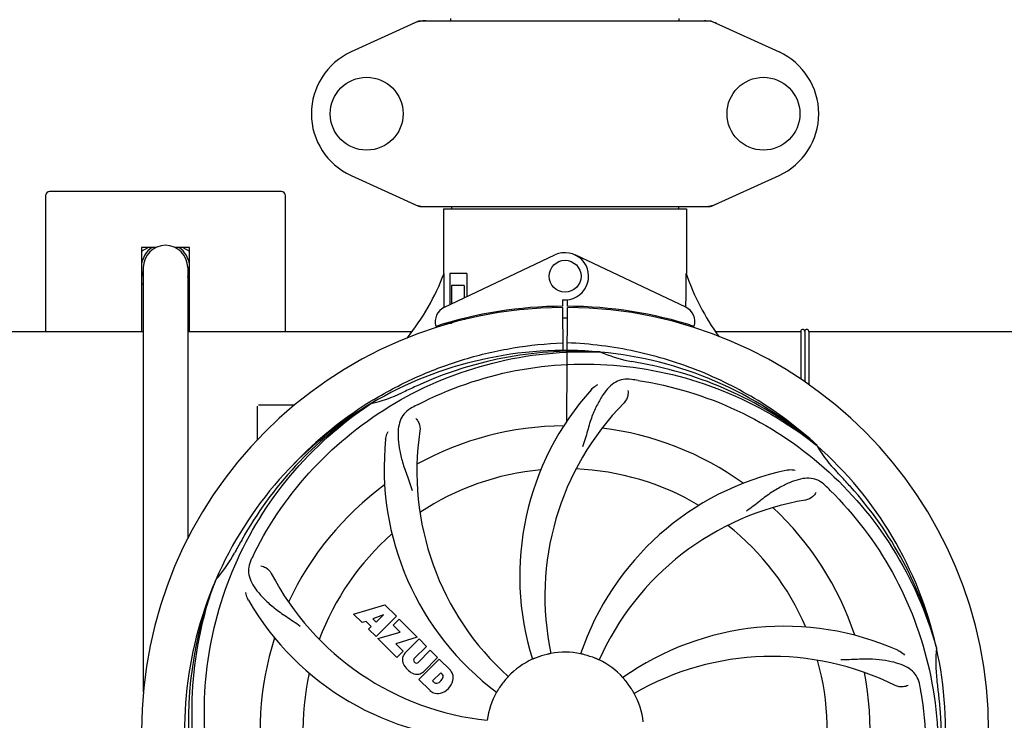
# Model space of a CAD drawing. Units: millimetres. Extents: x 17687 to 24419, y 2673 to 7538.
# Drawn here: x 21751 to 21997, y 4269 to 4445 of the extents above; entities that cross this region are included whole.
import ezdxf

# ---------------------------------------------------------------- set-up
doc = ezdxf.new("R2010")
doc.units = ezdxf.units.MM
doc.layers.add('COTAS', color=7, linetype='Continuous')
doc.styles.add('ARIAL', font='arial.ttf')
doc.dimstyles.new('Diseño_PlanosFabricacion', dxfattribs={"dimtxt": 40, "dimasz": 45, "dimexe": 10, "dimexo": 10, "dimgap": 10, "dimtad": 1, "dimtih": 1, "dimtoh": 1, "dimdec": 0, "dimzin": 1, "dimdsep": 46, "dimtxsty": 'ARIAL', "dimcen": 15, "dimadec": 0, "dimazin": 0, "dimtp": 0.05, "dimtm": 0.05, "dimtfac": 1, "dimtdec": 0, "dimtofl": 0, "dimtmove": 0, "dimatfit": 3, "dimfxl": 0, "dimtolj": 1, "dimarcsym": 0})

# ---------------------------------------------------------------- blocks, each defined once
blk = doc.blocks.new('*D4')
at = {"layer": 'COTAS', "color": 0, "lineweight": -2}
for p, q in [((21238.8, 4932.12), (22341.26, 4932.12)), ((22331.26, 4887.12), (22331.26, 4526.43)), ((22331.26, 4132.42), (22331.26, 4465.59)), ((19221.25, 4087.42), (22341.26, 4087.42))]:
    blk.add_line(p, q, dxfattribs=at)
at = {"layer": 'COTAS', "color": 0}
for points in [[(22323.76, 4887.12), (22338.76, 4887.12), (22331.26, 4932.12)], [(22323.76, 4132.42), (22338.76, 4132.42), (22331.26, 4087.42)]]:
    blk.add_solid(points, dxfattribs=at)
at = {"layer": 'Defpoints', "color": 0}
for p in [(21228.8, 4932.12), (19211.25, 4087.42), (22331.26, 4087.42)]:
    blk.add_point(p, dxfattribs=at)
at = {"layer": 'COTAS', "color": 0, "insert": (22331.26, 4496.01), "char_height": 40, "attachment_point": 5, "style": 'ARIAL'}
blk.add_mtext('\\A1;845 mm', dxfattribs=at)
blk = doc.blocks.new('*D5')
at = {"layer": 'COTAS', "color": 0, "lineweight": -2}
for p, q in [((22097.3, 4474.13), (22097.3, 3975.67)), ((18882.3, 4122.62), (18882.3, 3975.67)), ((18927.3, 3985.67), (22052.3, 3985.67))]:
    blk.add_line(p, q, dxfattribs=at)
at = {"layer": 'COTAS', "color": 0}
for points in [[(18927.3, 3993.17), (18927.3, 3978.17), (18882.3, 3985.67)], [(22052.3, 3993.17), (22052.3, 3978.17), (22097.3, 3985.67)]]:
    blk.add_solid(points, dxfattribs=at)
at = {"layer": 'Defpoints', "color": 0}
for p in [(22097.3, 4484.13), (18882.3, 4132.62), (22097.3, 3985.67)]:
    blk.add_point(p, dxfattribs=at)
at = {"layer": 'COTAS', "color": 0, "insert": (20457.8, 4016.11), "char_height": 40, "attachment_point": 5, "style": 'ARIAL'}
blk.add_mtext('\\A1;3215 mm', dxfattribs=at)

msp = doc.modelspace()

# ---------------------------------------------------------------- linework, layer by layer
for p, q in [((21850.66, 4444.31), (21833.74, 4436.59)), ((21850.96, 4444.37), (21923.64, 4444.37)), ((21858.73, 4444.37), (21858.73, 4444.95)), ((21915.88, 4444.37), (21915.88, 4444.95)), ((21923.95, 4444.31), (21940.86, 4436.59)), ((21833.74, 4405.66), (21850.66, 4397.94)), ((21923.95, 4397.94), (21940.86, 4405.66)), ((21816.3, 4401.62), (21758.3, 4401.62)), ((21757.3, 4400.62), (21757.3, 4366.62)), ((21817.3, 4366.62), (21817.3, 4400.62)), ((21850.96, 4397.87), (21923.64, 4397.87)), ((21856.9, 4397.29), (21917.7, 4397.29)), ((21856.9, 4397.29), (21856.9, 4381.12)), ((21856.9, 4397.29), (21856.9, 4381.12)), ((21858.88, 4397.87), (21858.88, 4397.29)), ((21915.72, 4397.87), (21915.72, 4397.29)), ((21917.7, 4397.29), (21917.7, 4381.12)), ((21917.7, 4397.29), (21917.7, 4381.12)), ((21784.91, 4387.62), (21781.3, 4387.62)), ((21781.3, 4386.67), (21782.96, 4387.62)), ((21781.3, 4387.62), (21781.3, 4366.62)), ((21793.3, 4387.62), (21789.7, 4387.62)), ((21791.64, 4387.62), (21793.3, 4386.67)), ((21793.3, 4366.62), (21793.3, 4387.62)), ((21857.09, 4372.65), (21884.78, 4385.76)), ((21917.51, 4372.65), (21889.83, 4385.76)), ((21781.75, 4382.62), (21781.75, 4276.28)), ((21793.3, 4382.62), (21792.85, 4382.62)), ((21792.85, 4382.62), (21792.85, 4314.71)), ((21793.3, 4382.13), (21792.85, 4382.13)), ((21857.06, 4372.92), (21857.01, 4381.12)), ((21862.72, 4381.12), (21858.5, 4381.12)), ((21858.5, 4381.12), (21858.5, 4373.32)), ((21862.72, 4381.12), (21862.72, 4375.32)), ((21781.75, 4378.32), (21781.3, 4378.58)), ((21793.3, 4378.58), (21792.85, 4378.32)), ((21862.02, 4378.12), (21858.87, 4378.12)), ((21858.87, 4378.12), (21858.87, 4373.49)), ((21862.02, 4378.12), (21862.02, 4374.98)), ((21886.68, 4374.56), (21886.69, 4372.92)), ((21887.92, 4372.92), (21887.93, 4374.56)), ((21857.06, 4372.65), (21857.06, 4372.92)), ((21885.13, 4372.89), (21885.1, 4372.58)), ((21886.69, 4372.62), (21886.75, 4361.85)), ((21887.75, 4344.18), (21887.92, 4372.62)), ((21889.47, 4372.89), (21889.51, 4372.58)), ((21862.02, 4369.87), (21862.02, 4369.54)), ((21866.25, 4370.81), (21866.25, 4370.49)), ((21650.04, 4366.62), (21781.75, 4366.62)), ((21792.85, 4366.62), (21848.91, 4366.62)), ((21857.09, 4368.2), (21857.09, 4368.53)), ((21858.87, 4368.62), (21857.62, 4368.62)), ((21858.87, 4369.04), (21858.87, 4368.62)), ((21925.04, 4366.62), (21946.3, 4366.62)), ((21946.3, 4366.62), (21946.3, 4354.66)), ((21947.3, 4366.62), (21947.3, 4353.98)), ((21948.3, 4366.62), (22093.1, 4366.62)), ((21948.3, 4366.62), (21948.3, 4353.31)), ((21895.99, 4361.47), (21896.23, 4361.46)), ((21810.3, 4339.44), (21810.3, 4347.87)), ((21815.3, 4348.12), (21810.55, 4348.12)), ((21819.55, 4348.12), (21815.3, 4348.12)), ((21838.33, 4348.86), (21838.55, 4349)), ((21838.59, 4348.46), (21838.79, 4348.59)), ((21950.08, 4338.25), (21950.27, 4338.1)), ((21950.36, 4338.16), (21950.16, 4338.34)), ((21799.79, 4304.2), (21799.87, 4304.42)), ((21834.37, 4295.8), (21842.19, 4298.16)), ((21842.19, 4298.16), (21845.08, 4295.28)), ((21836.48, 4293.69), (21834.37, 4295.8)), ((21841.83, 4295.67), (21839.2, 4294.67)), ((21845.08, 4295.28), (21839.99, 4290.19)), ((21840.01, 4293.85), (21841.83, 4295.67)), ((21837.49, 4294.01), (21836.48, 4293.69)), ((21838.8, 4292.69), (21837.49, 4294.01)), ((21838.14, 4292.04), (21838.8, 4292.69)), ((21839.2, 4294.67), (21840.01, 4293.85)), ((21844.27, 4293.06), (21845.79, 4294.57)), ((21846, 4291.33), (21844.27, 4293.06)), ((21845.79, 4294.57), (21850.32, 4290.03)), ((21839.99, 4290.19), (21838.14, 4292.04)), ((21840.41, 4289.76), (21846, 4291.33)), ((21845.19, 4284.98), (21840.41, 4289.76)), ((21850.32, 4290.03), (21844.94, 4288.35)), ((21844.94, 4288.35), (21846.75, 4286.54)), ((21847.2, 4286.06), (21850.75, 4289.61)), ((21852.59, 4287.76), (21849.55, 4284.72)), ((21850.75, 4289.61), (21852.59, 4287.76)), ((21846.75, 4286.54), (21845.19, 4284.98)), ((21850.53, 4283.73), (21853.58, 4286.78)), ((21853.58, 4286.78), (21855.4, 4284.95)), ((21980.19, 4287.67), (21980.25, 4287.44)), ((21849.57, 4283.88), (21849.7, 4283.75)), ((21850.74, 4279.44), (21855.83, 4284.53)), ((21855.4, 4284.95), (21851.85, 4281.41)), ((21855.83, 4284.53), (21858.59, 4281.77)), ((21856.17, 4281.17), (21854.11, 4279.12)), ((21856.61, 4280.73), (21856.17, 4281.17)), ((21853.5, 4276.68), (21850.74, 4279.44)), ((21854.11, 4279.12), (21854.55, 4278.68))]:
    msp.add_line(p, q)
for centre, radius in [((21837.65, 4421.12), 9.12), ((21936.95, 4421.12), 9.12), ((21887.3, 4380.42), 4)]:
    msp.add_circle(centre, radius)
for centre, radius, start, end in [((21852.45, 4436.81), 7.57, 100.9387, 114.5167), ((21852.44, 4436.81), 7.57, 90.0042, 100.8771), ((21922.17, 4436.84), 7.53, 65.4479, 90.0225), ((21840.8, 4421.12), 17, 114.5295, 245.4705), ((21933.8, 4421.12), 17, 294.5295, 65.4705), ((21758.3, 4400.62), 1, 90, 180), ((21816.3, 4400.62), 1, 0, 90), ((21852.44, 4405.41), 7.53, 245.4479, 270.0225), ((21922.16, 4405.44), 7.57, 270.0042, 280.8771), ((21922.15, 4405.44), 7.57, 280.9387, 294.5167), ((21787.3, 4382.62), 6.05, 124.2631, 172.663), ((21787.3, 4382.62), 5.55, 0, 180), ((21787.3, 4382.62), 6.05, 7.368, 55.7418), ((21887.3, 4380.42), 5.9, 263.9123, 115.3333), ((21787.3, 4382.62), 6.05, 187.3346, 203.4467), ((21787.3, 4382.62), 6.05, 336.5525, 352.6544), ((21801.35, 4402.12), 59.48, 321.3399, 339.3328), ((21974.33, 4400.54), 59.96, 198.89, 215.9101), ((21887.3, 4266.62), 106, 90.3322, 269.6678), ((21858.8, 4369.03), 4, 115.3333, 196.6298), ((21887.3, 4266.62), 106.3, 90.3322, 107.7079), ((21887.3, 4266.62), 106.3, 72.2921, 89.6678), ((21887.3, 4266.62), 106, 270.3322, 89.6678), ((21915.8, 4369.03), 4, 343.3702, 64.6667), ((21887.3, 4266.62), 103.35, 90, 90.334), ((21887.3, 4266.62), 103.35, 89.666, 90.334), ((21887.3, 4266.62), 103.32, 89.6663, 90.3337), ((21883.28, 4374.19), 26.46, 192.1297, 192.816), ((21883.35, 4375.13), 26.54, 194.1848, 194.7336), ((21946.8, 4366.62), 0.5, 0, 180), ((21947.8, 4366.62), 0.5, 0, 180), ((21887.3, 4266.62), 95.24, 84.766, 120.6079), ((21889.85, 4267.08), 94.59, 86.28, 114.0932), ((21887.3, 4266.62), 95.24, 48.766, 84.6079), ((21909.76, 4392.08), 33.48, 246.1995, 247.7196), ((21910.15, 4393.08), 34.55, 247.7531, 259.7572), ((21887.3, 4266.62), 93.95, 78.6963, 79.7582), ((21836.89, 4014.48), 351.09, 78.1224, 78.6945), ((21889.64, 4265.5), 94.59, 50.28, 78.0931), ((21882.46, 4201.61), 154.46, 81.376, 82.0204), ((21887.3, 4266.62), 93.95, 114.6963, 115.7582), ((21994.73, 4032.99), 351.1, 114.1224, 114.6945), ((21945.96, 4305.3), 70, 138.0568, 197.2752), ((21890.13, 4266.05), 97.67, 121.3182, 121.8753), ((21831.49, 4382.28), 34.47, 282.2574, 295.7674), ((21887.3, 4266.62), 95.24, 120.766, 156.6079), ((21889.1, 4268.5), 94.59, 122.28, 150.0931), ((21810.55, 4347.87), 0.25, 165.007, 180), ((21890.04, 4266.18), 97.52, 122.0226, 136.366), ((21921.75, 4210.9), 154.78, 117.3764, 118.0196), ((21951.25, 4300.34), 69, 135.4683, 192.0184), ((21887.3, 4266.62), 76.34, 90.2607, 119.0406), ((21887.3, 4266.62), 76.34, 54.2607, 83.0406), ((21912.02, 4332.39), 70, 174.0566, 233.2752), ((21919.22, 4331.49), 69, 171.4682, 228.0184), ((21887.3, 4266.62), 95.24, 12.766, 48.6079), ((21979.22, 4354.92), 33.48, 210.1995, 211.7196), ((21980.11, 4355.5), 34.55, 211.7531, 223.7572), ((21887.3, 4266.62), 65.62, 59.3057, 87.6102), ((21887.3, 4266.62), 65.62, 95.3057, 123.6102), ((21957.49, 4263.44), 70, 102.0566, 161.2752), ((21887.3, 4266.62), 93.95, 42.6963, 43.7582), ((21698.3, 4092.26), 351.1, 42.1224, 42.6945), ((21887.3, 4266.62), 76.34, 126.2607, 155.0406), ((21844.95, 4216.64), 154.79, 45.3764, 46.0196), ((21888.53, 4264.34), 94.59, 14.28, 42.0931), ((21958.86, 4256.32), 69, 99.4682, 156.0184), ((21887.3, 4266.62), 76.34, 18.2607, 47.0406), ((21887.3, 4266.62), 65.62, 23.3057, 51.6102), ((22111.54, 4140.76), 351.09, 150.1224, 150.6945), ((21887.3, 4266.62), 65.62, 131.3057, 159.6102), ((21887.3, 4266.62), 93.95, 150.6963, 151.7582), ((21774.1, 4327.43), 34.55, 319.7531, 331.7572), ((21948.27, 4241.62), 155.17, 153.862, 154.0194), ((21946.32, 4242.58), 152.99, 153.3735, 153.8646), ((21774.93, 4326.76), 33.48, 318.1995, 319.7196), ((21875, 4337.86), 69, 207.4682, 264.0184), ((21887.3, 4266.62), 95.24, 156.766, 192.6081), ((21887.65, 4269.19), 94.59, 158.28, 186.0931), ((21868.65, 4334.36), 70, 210.0575, 269.2752), ((21942.21, 4222.79), 70, 66.0568, 125.2752), ((21887.3, 4266.62), 76.34, 162.2607, 191.0406), ((21849.06, 4284.38), 2.5, 137.9889, 168.5333), ((21887.3, 4266.62), 19.65, 103.2896, 111.7124), ((21887.3, 4266.62), 19.69, 78.5901, 100.3664), ((21887.3, 4266.62), 19.65, 67.2896, 75.7124), ((21887.3, 4266.62), 95.24, 336.766, 12.6081), ((22014.54, 4283.97), 34.47, 174.2573, 187.7673), ((21849.59, 4284.51), 3.01, 172.9278, 203.9507), ((21851.86, 4286.06), 5.73, 208.9515, 241.0485), ((21849.99, 4284.31), 0.602, 137.5648, 225), ((21850.13, 4284.17), 0.602, 225, 312.4352), ((21887.3, 4266.62), 19.69, 114.5901, 136.3664), ((21887.3, 4266.62), 19.69, 42.5901, 64.3664), ((21939.13, 4216.23), 69, 63.4682, 120.0184), ((21887.3, 4266.62), 65.62, 347.3057, 15.6102), ((21887.3, 4266.62), 65.62, 167.3057, 195.6102), ((21850.31, 4283.8), 3.01, 246.0477, 277.0726), ((21850.18, 4283.27), 2.5, 281.4667, 312.0111), ((21856, 4280.25), 0.778, 350.147, 38.0547), ((21855.68, 4279.31), 3.81, 24.2948, 40.2128), ((21856.05, 4279.85), 3.27, 348.0248, 18.305), ((21887.3, 4266.62), 76.34, 342.2607, 11.0406), ((21855.03, 4279.29), 0.778, 231.9453, 283.2407), ((21854.83, 4280.46), 1.96, 281.1957, 350.147), ((21854.94, 4280.33), 4.46, 285.0002, 344.9998), ((21887.3, 4266.62), 19.65, 139.2896, 147.7124), ((21887.3, 4266.62), 19.65, 31.2896, 39.7124), ((21823.99, 4251.14), 154.45, 9.376, 10.0204), ((21887.3, 4266.62), 93.95, 6.6949, 7.7582), ((21855.88, 4279.46), 3.66, 229.3209, 245.8629), ((21855.41, 4279.22), 3.27, 251.695, 281.9752), ((21887.3, 4266.62), 19.69, 150.5901, 172.3664), ((21887.3, 4266.62), 19.69, 6.5901, 28.3664), ((21631.83, 4236.64), 351.18, 6.1223, 6.6942), ((21886.95, 4264.06), 94.59, 338.28, 6.0919)]:
    msp.add_arc(centre, radius, start, end)
for start_param, end_param in [(-1.666818, -1.653126), (-1.674019, -1.673496)]:
    msp.add_ellipse((21887.3, 4432.24), major_axis=(0, 621.57), ratio=0.048908, start_param=start_param, end_param=end_param)
for points in [[(21850.66, 4444.31), (21850.75, 4444.35), (21850.86, 4444.37), (21850.96, 4444.37)], [(21923.64, 4444.37), (21923.75, 4444.37), (21923.85, 4444.35), (21923.95, 4444.31)], [(21850.96, 4397.87), (21850.86, 4397.87), (21850.75, 4397.9), (21850.66, 4397.94)], [(21923.95, 4397.94), (21923.85, 4397.9), (21923.75, 4397.87), (21923.64, 4397.87)]]:
    msp.add_open_spline(points, degree=3)
for points, knots in [([(21809.55, 4311.15), (21813.41, 4318.83), (21823.47, 4333.26), (21844.17, 4349.8), (21869.04, 4359.98), (21887.03, 4361.82), (21895.99, 4361.47)], [0, 0, 0, 0, 0.244703, 0.492965, 0.744714, 1, 1, 1, 1]), ([(21839.36, 4349.5), (21842.92, 4351.66), (21850.32, 4355.54), (21862.06, 4359.9), (21874.27, 4362.73), (21882.58, 4363.58), (21886.74, 4363.74)], [0, 0, 0, 0, 0.250002, 0.500003, 0.750003, 1, 1, 1, 1]), ([(21950.16, 4338.34), (21945.93, 4342.18), (21936.78, 4349.14), (21921.45, 4357), (21904.98, 4362.08), (21893.58, 4363.52), (21887.87, 4363.74)], [0, 0, 0, 0, 0.250004, 0.500004, 0.749997, 1, 1, 1, 1]), ([(21850.57, 4348.35), (21858.21, 4352.3), (21874.83, 4358.05), (21901.3, 4359.26), (21927.4, 4352.89), (21943.04, 4343.8), (21950.08, 4338.25)], [0, 0, 0, 0, 0.244703, 0.492965, 0.744714, 1, 1, 1, 1]), ([(21903.91, 4354.58), (21903.21, 4354.68), (21901.84, 4354.7), (21899.87, 4354), (21898.17, 4352.64), (21896.68, 4350.69), (21895.27, 4348.21), (21894.18, 4345.79), (21893.43, 4343.57), (21892.72, 4341.02), (21892.17, 4339.06), (21891.69, 4337.75)], [0, 0, 0, 0, 0.092652, 0.179011, 0.271296, 0.377961, 0.503705, 0.649499, 0.729611, 0.814613, 1, 1, 1, 1]), ([(21905.62, 4354.33), (21914.12, 4353.04), (21930.95, 4347.92), (21953.07, 4333.35), (21970.44, 4312.84), (21977.75, 4296.3), (21980.19, 4287.67)], [0, 0, 0, 0, 0.244703, 0.492965, 0.744714, 1, 1, 1, 1]), ([(21893.89, 4352.09), (21894.02, 4352.23), (21894.5, 4352.71), (21895.08, 4353.09), (21895.54, 4353.29)], [0, 0, 0, 0, 0.271872, 1, 1, 1, 1]), ([(21903.05, 4351.78), (21903.12, 4351.36), (21903.02, 4350.25), (21902.53, 4349.21), (21902.06, 4348.73)], [0, 0, 0, 0, 0.388616, 1, 1, 1, 1]), ([(21798.23, 4256.95), (21796.83, 4265.43), (21796.5, 4283.01), (21803.52, 4308.56), (21817.65, 4331.42), (21831.13, 4343.48), (21838.59, 4348.46)], [0, 0, 0, 0, 0.244703, 0.492965, 0.744714, 1, 1, 1, 1]), ([(21849.04, 4347.54), (21848.42, 4347.21), (21847.29, 4346.43), (21846.11, 4344.71), (21845.54, 4342.61), (21845.48, 4340.16), (21845.79, 4337.33), (21846.34, 4334.74), (21847.03, 4332.5), (21847.95, 4330.03), (21848.65, 4328.13), (21849.04, 4326.79)], [0, 0, 0, 0, 0.092726, 0.179136, 0.271447, 0.378126, 0.503857, 0.649623, 0.72972, 0.8147, 1, 1, 1, 1]), ([(21849.99, 4344.77), (21850.29, 4344.48), (21850.87, 4343.52), (21851.08, 4342.39), (21850.98, 4341.73)], [0, 0, 0, 0, 0.388617, 1, 1, 1, 1]), ([(21842.4, 4339.64), (21842.42, 4339.82), (21842.53, 4340.5), (21842.77, 4341.15), (21843.02, 4341.58)], [0, 0, 0, 0, 0.271838, 1, 1, 1, 1]), ([(21952.43, 4328.02), (21951.93, 4328.51), (21950.84, 4329.33), (21948.84, 4329.93), (21946.66, 4329.82), (21944.31, 4329.13), (21941.72, 4327.95), (21939.42, 4326.63), (21937.51, 4325.28), (21935.44, 4323.65), (21933.85, 4322.39), (21932.69, 4321.6)], [0, 0, 0, 0, 0.09272, 0.179125, 0.271434, 0.378112, 0.503845, 0.649613, 0.729712, 0.814694, 1, 1, 1, 1]), ([(21942.87, 4331.89), (21943.05, 4331.93), (21943.72, 4332.04), (21944.42, 4332), (21944.9, 4331.9)], [0, 0, 0, 0, 0.271836, 1, 1, 1, 1]), ([(21950.09, 4326.26), (21949.91, 4325.88), (21949.18, 4325.04), (21948.16, 4324.49), (21947.51, 4324.38)], [0, 0, 0, 0, 0.388617, 1, 1, 1, 1]), ([(21953.68, 4326.81), (21959.79, 4320.77), (21970.4, 4306.74), (21979.73, 4281.94), (21981.73, 4255.15), (21977.92, 4237.46), (21974.82, 4229.05)], [0, 0, 0, 0, 0.244703, 0.492965, 0.744714, 1, 1, 1, 1]), ([(21808.78, 4309.59), (21808.48, 4308.97), (21808.03, 4307.67), (21808.08, 4305.59), (21808.85, 4303.55), (21810.24, 4301.53), (21812.16, 4299.43), (21814.12, 4297.65), (21815.99, 4296.25), (21818.18, 4294.8), (21819.88, 4293.67), (21820.98, 4292.82)], [0, 0, 0, 0, 0.092746, 0.179175, 0.271496, 0.378176, 0.503905, 0.649663, 0.729754, 0.814724, 1, 1, 1, 1]), ([(21811.18, 4307.91), (21811.6, 4307.85), (21812.63, 4307.42), (21813.47, 4306.63), (21813.77, 4306.04)], [0, 0, 0, 0, 0.388597, 1, 1, 1, 1]), ([(21820.93, 4206.44), (21814.82, 4212.48), (21804.21, 4226.51), (21794.87, 4251.31), (21792.87, 4278.1), (21796.68, 4295.79), (21799.79, 4304.2)], [0, 0, 0, 0, 0.244703, 0.492965, 0.744714, 1, 1, 1, 1]), ([(21808.06, 4299.3), (21807.96, 4299.46), (21807.66, 4300.07), (21807.47, 4300.74), (21807.43, 4301.23)], [0, 0, 0, 0, 0.271928, 1, 1, 1, 1]), ([(21883.76, 4285.98), (21883.76, 4285.97), (21883.72, 4285.97), (21883.69, 4285.95), (21883.59, 4285.93), (21883.47, 4285.91), (21883.32, 4285.88), (21883.09, 4285.82), (21882.91, 4285.78), (21882.78, 4285.75)], [0, 0, 0, 0, 0.01912, 0.07512, 0.166634, 0.29019, 0.441474, 0.614873, 1, 1, 1, 1]), ([(21892.15, 4285.67), (21892.03, 4285.7), (21891.85, 4285.75), (21891.62, 4285.8), (21891.48, 4285.84), (21891.36, 4285.86), (21891.27, 4285.88), (21891.23, 4285.9), (21891.19, 4285.9), (21891.19, 4285.91)], [0, 0, 0, 0, 0.384577, 0.558797, 0.710453, 0.834289, 0.925434, 0.981123, 1, 1, 1, 1]), ([(21970.62, 4286.77), (21970.79, 4286.69), (21971.39, 4286.38), (21971.94, 4285.95), (21972.27, 4285.58)], [0, 0, 0, 0, 0.271873, 1, 1, 1, 1]), ([(21880.03, 4284.88), (21879.91, 4284.84), (21879.74, 4284.77), (21879.53, 4284.68), (21879.39, 4284.62), (21879.28, 4284.58), (21879.19, 4284.53), (21879.15, 4284.53), (21879.12, 4284.51), (21879.11, 4284.51)], [0, 0, 0, 0, 0.384578, 0.558798, 0.710455, 0.834291, 0.925436, 0.981124, 1, 1, 1, 1]), ([(21895.81, 4284.36), (21895.81, 4284.35), (21895.78, 4284.38), (21895.74, 4284.39), (21895.65, 4284.43), (21895.54, 4284.48), (21895.4, 4284.54), (21895.18, 4284.63), (21895.01, 4284.71), (21894.89, 4284.76)], [0, 0, 0, 0, 0.01912, 0.07512, 0.166634, 0.29019, 0.441474, 0.614873, 1, 1, 1, 1]), ([(21976.08, 4278.01), (21975.96, 4278.7), (21975.56, 4280.01), (21974.29, 4281.67), (21972.47, 4282.86), (21970.16, 4283.68), (21967.37, 4284.25), (21964.74, 4284.54), (21962.4, 4284.57), (21959.77, 4284.46), (21957.74, 4284.38), (21956.35, 4284.42)], [0, 0, 0, 0, 0.092738, 0.179166, 0.271488, 0.378167, 0.50389, 0.649645, 0.729737, 0.814712, 1, 1, 1, 1]), ([(21873.06, 4280.2), (21873.07, 4280.2), (21873.04, 4280.17), (21873.02, 4280.13), (21872.95, 4280.06), (21872.87, 4279.97), (21872.77, 4279.86), (21872.61, 4279.68), (21872.49, 4279.54), (21872.4, 4279.44)], [0, 0, 0, 0, 0.01912, 0.07512, 0.166634, 0.29019, 0.441474, 0.614873, 1, 1, 1, 1]), ([(21902.42, 4279.18), (21902.34, 4279.28), (21902.22, 4279.42), (21902.07, 4279.6), (21901.97, 4279.71), (21901.9, 4279.8), (21901.83, 4279.87), (21901.81, 4279.91), (21901.78, 4279.94), (21901.78, 4279.94)], [0, 0, 0, 0, 0.384578, 0.558798, 0.710456, 0.834292, 0.925436, 0.981124, 1, 1, 1, 1]), ([(21973.15, 4277.97), (21972.78, 4277.77), (21971.69, 4277.51), (21970.55, 4277.66), (21969.95, 4277.96)], [0, 0, 0, 0, 0.388615, 1, 1, 1, 1]), ([(21870.69, 4277.12), (21870.62, 4277.02), (21870.52, 4276.86), (21870.4, 4276.66), (21870.32, 4276.53), (21870.26, 4276.43), (21870.21, 4276.35), (21870.18, 4276.32), (21870.17, 4276.28), (21870.16, 4276.28)], [0, 0, 0, 0, 0.384577, 0.558796, 0.710453, 0.834288, 0.925434, 0.981123, 1, 1, 1, 1]), ([(21904.61, 4275.97), (21904.61, 4275.97), (21904.59, 4276.01), (21904.56, 4276.04), (21904.52, 4276.12), (21904.46, 4276.23), (21904.38, 4276.36), (21904.26, 4276.56), (21904.17, 4276.72), (21904.1, 4276.83)], [0, 0, 0, 0, 0.01912, 0.07512, 0.166634, 0.29019, 0.441474, 0.614873, 1, 1, 1, 1]), ([(21976.38, 4276.3), (21977.77, 4267.82), (21978.11, 4250.24), (21971.08, 4224.69), (21956.95, 4201.83), (21943.47, 4189.77), (21936.02, 4184.79)], [0, 0, 0, 0, 0.244703, 0.492965, 0.744714, 1, 1, 1, 1])]:
    msp.add_open_spline(points, degree=3, knots=knots)

# ---------------------------------------------------------------- dimensions: what is measured, and where the dimension line sits
at = {"layer": 'COTAS'}
dim = msp.add_linear_dim(base=(22331.26, 4087.42), p1=(21228.8, 4932.12), p2=(19211.25, 4087.42), angle=90, dimstyle='Diseño_PlanosFabricacion', override={"dimpost": ' mm'}, dxfattribs=at)
dim.commit()
dim.dimension.update_dxf_attribs({"geometry": '*D4', "text_midpoint": (22331.26, 4496.01), "dimtype": 160})
dim = msp.add_linear_dim(base=(22097.3, 3985.67), p1=(18882.3, 4132.62), p2=(22097.3, 4484.13), dimstyle='Diseño_PlanosFabricacion', override={"dimpost": ' mm'}, dxfattribs=at)
dim.commit()
dim.dimension.update_dxf_attribs({"geometry": '*D5', "text_midpoint": (20457.8, 3985.67), "dimtype": 160})

doc.saveas('drawing.dxf')
